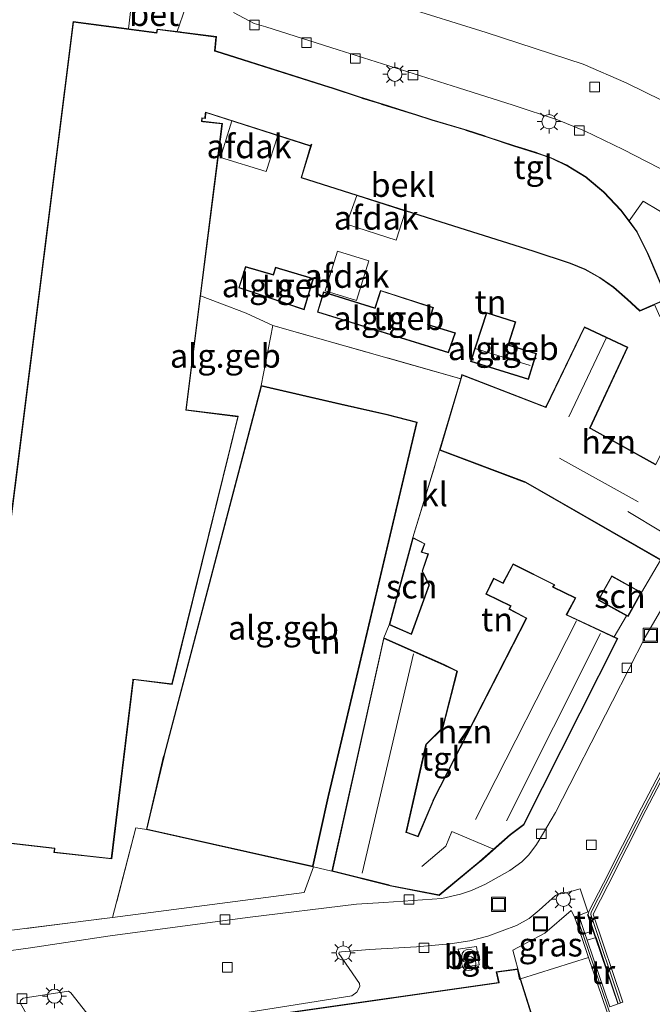
# Model space of a CAD drawing. Units: metres. Extents: x 189994 to 194969, y 506248 to 512503.
# Drawn here: x 190359 to 190426, y 508572 to 508676 of the extents above; entities that cross this region are included whole.
import ezdxf
from ezdxf.enums import TextEntityAlignment as Align

# ---------------------------------------------------------------- set-up
doc = ezdxf.new("R2010")
doc.units = ezdxf.units.M
doc.linetypes.add('IE-TERREINAFSCHEIDING', pattern=[10, 8, -2])
doc.layers.get('0').update_dxf_attribs({"lineweight": 25})
for name, color, linetype, lineweight in [('B-ME-IE-GRASLAND-GV-B6', 93, 'Continuous', 18), ('B-ME-IE-GRONDWERKLIJN-GROND_INGERICHT-GV-B6', 253, 'Continuous', 18), ('B-ME-IE-GRONDWERKLIJN-GROND_NIETINGERICHT-GV-B6', 253, 'Continuous', 18), ('B-ME-IE-INRICHTINGSELEMENT-S-B1', 253, 'Continuous', 18), ('B-ME-IE-MEUBILAIR_WEGMEUBILAIR-LICHTMAST-S-B1', 8, 'Continuous', 18), ('B-ME-IE-TERREINAFSCHEIDING-DOORGANG-L-B1', 8, 'IE-TERREINAFSCHEIDING-KUNSTMATIG-OPEN', 18), ('B-ME-IE-TERREINAFSCHEIDING-RASTERHEKWERK-L-B1', 8, 'IE-TERREINAFSCHEIDING', 18), ('B-ME-KG-KADASTRAAL-DAKRAND-L-B1', 13, 'Continuous', 18), ('B-ME-KG-KADASTRAAL-NOKLIJN-L-B1', 13, 'Continuous', 18), ('B-ME-KW-LEUNING-L-B1', 8, 'Continuous', 18), ('B-ME-MW-MUUR-GV-B6', 8, 'IE-TERREINAFSCHEIDING-KUNSTMATIG', 18), ('B-ME-MW-MUUR-L-B1', 8, 'IE-TERREINAFSCHEIDING-KUNSTMATIG', 18), ('B-ME-OB-BEKLEDING-GV-B6', 253, 'Continuous', 18), ('B-ME-OG-BEBOUWING-GV-B6', 173, 'Continuous', 18), ('B-ME-VH-VERH_SOORT-BETON-OVERIG-GV-B6', 8, 'IE-TERREINAFSCHEIDING-NATUURLIJK-HOUTWAL', 18), ('B-ME-VH-VERH_SOORT-KLINKERS-GV-B6', 8, 'IE-TERREINAFSCHEIDING-NATUURLIJK-HOUTWAL', 18), ('B-ME-VH-VERH_SOORT-TEGELS-GV-B6', 8, 'Continuous', 18), ('B-ME-VV-KOLK-S-B1', 8, 'Continuous', 18)]:
    doc.layers.add(name, color=color, linetype=linetype, lineweight=lineweight)
doc.styles.add('NLCS-ISO', font='NLCS-ISO.TTF')
doc.linetypes.add('IE-TERREINAFSCHEIDING-KUNSTMATIG', pattern='A,4,[82,NLCS.SHX,S=0.75,R=90,X=0,Y=0],4,-2', length=10)
doc.linetypes.add('IE-TERREINAFSCHEIDING-KUNSTMATIG-OPEN', pattern='A,7,-1.5,[67,NLCS.SHX,S=0.75,R=0,X=0,Y=0],-1.5', length=10)
doc.linetypes.add('IE-TERREINAFSCHEIDING-NATUURLIJK-HOUTWAL', pattern='A,7,-1.5,[67,NLCS.SHX,S=0.75,R=45,X=0,Y=0],-1.5,7,-1.5,[70,NLCS.SHX,S=0.75,R=0,X=0,Y=0],-1.5', length=20)

# ---------------------------------------------------------------- blocks, each defined once
blk = doc.blocks.new('put')
for p, q in [((0.75, 0.75), (-0.75, 0.75)), ((-0.75, 0.75), (-0.75, -0.75)), ((0.75, -0.75), (0.75, 0.75)), ((-0.75, -0.75), (0.75, -0.75))]:
    blk.add_line(p, q)
blk.add_lwpolyline([(-0.625, 0.625), (0.625, 0.625), (0.625, -0.625), (-0.625, -0.625)], close=True)
blk = doc.blocks.new('prullenbak')
for centre in [(-0.375, 0), (0.375, 0)]:
    blk.add_circle(centre, 0.75)
blk = doc.blocks.new('kolk')
blk.add_lwpolyline([(-0.5, -0.5), (0.5, -0.5), (0.5, 0.5), (-0.5, 0.5)], close=True)
blk = doc.blocks.new('lantaarnpaal')
for p, q in [((0, 0.75), (0, 1.25)), ((-0.75, 0), (-1.25, 0)), ((-0.88, 0.88), (-0.53, 0.53)), ((0.53, 0.53), (0.88, 0.88)), ((0.75, 0), (1.25, 0)), ((-0.53, -0.53), (-0.88, -0.88)), ((0, -0.75), (0, -1.25)), ((0.53, -0.53), (0.88, -0.88))]:
    blk.add_line(p, q)
blk.add_circle((0, 0), 0.75)

msp = doc.modelspace()

# ---------------------------------------------------------------- linework, layer by layer
at = {"layer": 'B-ME-IE-GRASLAND-GV-B6'}
for points in [[(190429.01, 508666.3, 2.88), (190423.37, 508669.07, 2.9), (190418.81, 508671.05, 2.89), (190408.6, 508674.38, 2.93), (190399.59, 508677.18, 2.95)], [(190417.93, 508581.27, 3.17), (190418.72, 508578.97, 3.11), (190419.39, 508577, 3.11), (190412.23, 508574.75, 3.08), (190411.41, 508577.75, 3.22), (190414.8, 508579.53, 3.19), (190417.57, 508581.92, 3.16), (190417.93, 508581.27, 3.17)]]:
    msp.add_polyline3d(points, dxfattribs=at)
at = {"layer": 'B-ME-IE-GRONDWERKLIJN-GROND_INGERICHT-GV-B6'}
for points in [[(190426.44, 508628.92, 2.76), (190419.68, 508632.68, 2.76), (190419.56, 508632.71, 2.76), (190423.52, 508641.25, 2.76), (190418.96, 508643.38, 2.76), (190414.92, 508635.03, 2.76), (190414.84, 508634.96, 2.76), (190406.41, 508638.22, 2.76), (190406.06, 508638.36, 2.76), (190405.93, 508637.93, 2.76), (190386.14, 508643.55, 3.1), (190383.34, 508644.82, 3.19), (190380.56, 508645.88, 3.14), (190378.54, 508646.64, 2.92), (190380.83, 508664.8, 2.92), (190378.77, 508665.04, 2.92), (190378.67, 508665.06, 2.92), (190378.72, 508665.35, 2.92), (190379.04, 508665.33, 2.92), (190379.09, 508665.95, 2.92), (190390.12, 508662.43, 2.92), (190389.12, 508659.08, 2.92), (190404.52, 508654.19, 2.92), (190413.54, 508651.35, 2.92), (190417.46, 508650.06, 2.92), (190419.01, 508649.43, 2.92), (190420.57, 508648.55, 2.92), (190422.01, 508647.54, 2.92), (190423.47, 508646.28, 2.92), (190424.78, 508645.05, 2.92), (190426.26, 508645.69, 2.81)], [(190382.56, 508647.49, 3.11), (190385.53, 508646.51, 3.11), (190389.44, 508645.18, 3.11), (190390.43, 508648.48, 3.11), (190386.44, 508649.66, 3.11), (190386.19, 508648.9, 3.11), (190383.26, 508649.75, 3.11), (190382.56, 508647.49, 3.11)], [(190405.39, 508642.77, 3.1), (190402.51, 508643.64, 3.1), (190403.07, 508645.44, 3.1), (190397.49, 508647.23, 3.1), (190396.89, 508645.4, 3.1), (190391.49, 508647.08, 3.1), (190390.84, 508644.93, 3.1), (190404.66, 508640.65, 3.1), (190405.39, 508642.77, 3.1)], [(190406.97, 508639.75, 3.03), (190413.06, 508637.83, 3.03), (190413.92, 508640.59, 3.03), (190410.95, 508641.5, 3.03), (190411.73, 508643.92, 3.03), (190408.64, 508644.89, 3.03), (190406.97, 508639.75, 3.03)], [(190397.82, 508610.63, 3), (190392.37, 508586.08, 3), (190390.43, 508586.53, 2.99), (190389.43, 508583.84, 3.09), (190369.27, 508581.19, 3.21), (190371.71, 508590.63, 3), (190372.83, 508590.46, 2.99), (190390.37, 508586.54, 2.99), (190390.39, 508586.61, 2.99), (190392, 508593.89, 2.99), (190392.03, 508594.03, 2.99), (190401.35, 508633.34, 2.99), (190398.22, 508634.15, 2.99), (190393.28, 508635.27, 2.99), (190384.93, 508637.21, 2.99), (190386.14, 508643.55, 3.1), (190405.93, 508637.93, 2.76), (190403.7, 508630.4, 2.76), (190400.88, 508621.2, 2.76), (190398.41, 508612.01, 2.76), (190397.82, 508610.63, 3)], [(190424.98, 508615.43, 2.91), (190421.83, 508617.17, 2.91), (190420.42, 508614.62, 2.91), (190423.39, 508612.97, 2.93), (190422.09, 508610.75, 3), (190417.1, 508613.07, 2.93), (190418.06, 508614.85, 2.93), (190415.67, 508616, 2.93), (190415.85, 508616.24, 2.93), (190411.44, 508618.43, 2.44), (190410.37, 508616.44, 2.45), (190409.4, 508616.94, 3), (190408.58, 508615.25, 3), (190411.17, 508613.99, 3), (190410.99, 508613.68, 3), (190412.55, 508612.84, 3), (190412.82, 508612.7, 3), (190403.01, 508593.53, 3), (190402.99, 508593.46, 3), (190401.43, 508589.75, 3), (190400.32, 508590.15, 3), (190400.22, 508590.19, 3), (190402.29, 508599.26, 3), (190402.31, 508599.4, 3), (190404.06, 508601.14, 3), (190405.59, 508607.15, 3), (190404.32, 508607.75, 3), (190404.18, 508607.82, 3), (190397.82, 508610.63, 3), (190398.41, 508612.01, 2.76), (190400.76, 508610.98, 2.76), (190402.64, 508616.21, 2.76), (190401.98, 508617.53, 2.76), (190401.92, 508617.65, 2.76), (190402.55, 508619.49, 2.76), (190401.83, 508619.68, 2.76), (190402.17, 508620.56, 2.76), (190400.88, 508621.2, 2.76), (190403.7, 508630.4, 2.76), (190412.62, 508627.05, 2.76), (190412.76, 508627, 2.76), (190426.97, 508618.83, 2.76), (190424.98, 508615.43, 2.91)], [(190414.33, 508568.06, 3.08), (190412.23, 508574.75, 3.08), (190419.39, 508577, 3.11), (190426.1, 508557.36, 2.97)]]:
    msp.add_polyline3d(points, dxfattribs=at)
at = {"layer": 'B-ME-IE-GRONDWERKLIJN-GROND_NIETINGERICHT-GV-B6'}
msp.add_polyline3d([(190371.41, 508678.75, 2.91), (190370.94, 508674.78, 2.8), (190370.75, 508674.81, 3.23), (190365.12, 508675.55, 2.92), (190354.29, 508589.47, 2.92), (190363.14, 508588.45, 2.92), (190363.09, 508588.04, 2.92), (190369.19, 508587.37, 2.92), (190371.47, 508606.25, 2.92), (190375.54, 508605.74, 2.92), (190382.51, 508633.98, 2.92), (190377.02, 508634.66, 2.92), (190378.54, 508646.64, 2.92), (190380.56, 508645.88, 3.14), (190383.34, 508644.82, 3.19), (190386.14, 508643.55, 3.1), (190384.93, 508637.21, 2.99), (190374.69, 508598.32, 2.99), (190374.65, 508598.18, 2.99), (190372.83, 508590.46, 2.99), (190371.71, 508590.63, 3), (190369.27, 508581.19, 3.21), (190350.25, 508578.81, 3.06)], dxfattribs=at)
at = {"layer": 'B-ME-IE-TERREINAFSCHEIDING-DOORGANG-L-B1'}
msp.add_line((190380.56, 508645.88, 3.14), (190378.54, 508646.64, 2.92), dxfattribs=at)
at = {"layer": 'B-ME-IE-TERREINAFSCHEIDING-RASTERHEKWERK-L-B1'}
for p, q in [((190405.93, 508637.93, 2.76), (190386.14, 508643.55, 3.1)), ((190400.88, 508621.2, 2.76), (190403.7, 508630.4, 2.76)), ((190426.97, 508618.83, 2.76), (190424.98, 508615.43, 2.91)), ((190423.39, 508612.97, 2.93), (190422.09, 508610.75, 3)), ((190398.41, 508612.01, 2.76), (190397.82, 508610.63, 3)), ((190350.25, 508578.81, 3.06), (190369.27, 508581.19, 3.21)), ((190412.23, 508574.75, 3.08), (190419.39, 508577, 3.11))]:
    msp.add_line(p, q, dxfattribs=at)
for points in [[(190384.93, 508637.21, 2.99), (190386.14, 508643.55, 3.1), (190383.34, 508644.82, 3.19), (190380.56, 508645.88, 3.14)], [(190372.83, 508590.46, 2.99), (190371.71, 508590.63, 3), (190369.27, 508581.19, 3.21)]]:
    msp.add_polyline3d(points, dxfattribs=at)
at = {"layer": 'B-ME-KG-KADASTRAAL-DAKRAND-L-B1'}
for points in [[(190354.34, 508589.51, 13.68), (190365.17, 508675.49, 13.71), (190373.94, 508674.33, 13.7), (190374, 508674.69, 13.7), (190380.16, 508673.91, 13.67), (190380, 508672.43, 13.56), (190380.15, 508672.39, 6.58), (190392.13, 508668.61, 6.33), (190392.27, 508668.56, 12.23), (190395.45, 508667.49, 12.25), (190395.6, 508667.45, 9.77), (190397.49, 508666.86, 9.79), (190397.64, 508666.82, 12.23), (190400.94, 508665.78, 12.23), (190401.08, 508665.74, 9.78), (190403, 508665.11, 9.83), (190403.15, 508665.07, 12.23), (190406.36, 508664.12, 12.27), (190406.5, 508664.07, 9.76), (190408.46, 508663.45, 9.78), (190408.6, 508663.4, 12.19), (190411.72, 508662.36, 12.2), (190411.87, 508662.32, 9.87), (190413.89, 508661.69, 9.88), (190414.03, 508661.64, 12.17), (190415.44, 508661.15, 12.18), (190417.12, 508660.35, 12.17), (190417.25, 508660.27, 9.94), (190419.14, 508659.11, 9.95), (190419.25, 508659.02, 12.11), (190420.97, 508657.58, 12.16), (190422.79, 508655.64, 12.17), (190424.47, 508653.39, 12.17), (190425.61, 508651.13, 12.17), (190427.62, 508646.34, 12.24), (190424.79, 508645.11, 12.25), (190423.51, 508646.31, 12.25), (190422.05, 508647.58, 12.25), (190420.59, 508648.59, 12.25), (190419.03, 508649.47, 12.24), (190417.48, 508650.11, 12.24), (190413.55, 508651.39, 12.24), (190404.53, 508654.24, 12.24), (190389.18, 508659.11, 12.24), (190390.24, 508662.63, 12.15), (190390.08, 508662.5, 6.46), (190379.04, 508666.01, 6.47), (190379.03, 508665.86, 13.58), (190379, 508665.38, 13.57), (190378.68, 508665.4, 13.57), (190378.62, 508665.01, 13.5), (190378.76, 508664.99, 4.68), (190380.77, 508664.76, 4.68), (190376.97, 508634.62, 4.69), (190382.45, 508633.93, 4.7), (190375.5, 508605.8, 4.71), (190371.42, 508606.3, 4.72), (190371.41, 508606.15, 13.53), (190369.14, 508587.42, 13.57), (190363.15, 508588.09, 13.64), (190363.19, 508588.49, 13.63), (190354.34, 508589.51, 13.68)], [(190390.37, 508648.44, 5.41), (190389.4, 508645.24, 5.24), (190385.54, 508646.56, 5.31), (190382.62, 508647.52, 5.63), (190383.29, 508649.69, 5.6), (190386.22, 508648.84, 5.44), (190386.47, 508649.6, 5.4), (190390.37, 508648.44, 5.41)], [(190404.62, 508640.71, 5.65), (190390.9, 508644.96, 5.68), (190391.53, 508647.02, 5.62), (190396.92, 508645.34, 5.71), (190397.53, 508647.17, 5.67), (190403.01, 508645.41, 5.69), (190402.44, 508643.6, 5.68), (190405.32, 508642.74, 5.64), (190404.62, 508640.71, 5.65)], [(190413.03, 508637.9, 5.6), (190407.03, 508639.78, 5.62), (190408.67, 508644.82, 5.4), (190411.67, 508643.89, 5.44), (190410.88, 508641.46, 5.64), (190413.86, 508640.55, 5.62), (190413.03, 508637.9, 5.6)], [(190438.35, 508626.55, 10.23), (190430.08, 508623, 10.26), (190427.42, 508618.63, 10.24), (190412.8, 508627.03, 9.85), (190412.66, 508627.09, 7.04), (190403.76, 508630.43, 7.04), (190406.09, 508638.3, 7.05), (190414.9, 508634.89, 7.05), (190414.97, 508635.02, 5.03), (190418.98, 508643.32, 5.04), (190423.45, 508641.22, 5.05), (190419.51, 508632.71, 5.06), (190419.64, 508632.64, 9.36), (190426.46, 508628.85, 9.69), (190427.64, 508631.17, 9.69), (190431.08, 508632.51, 9.78), (190431.02, 508632.65, 5.82), (190430.06, 508634.88, 5.83), (190433.12, 508636.26, 5.83), (190434.26, 508633.78, 5.73), (190434.39, 508633.85, 9.54), (190435.11, 508634.19, 9.54), (190438.35, 508626.55, 10.23)], [(190390.34, 508586.6, 8.87), (190391.95, 508593.9, 8.85), (190391.98, 508594.05, 6.99), (190401.29, 508633.31, 6.99), (190398.14, 508634.12, 7), (190393.32, 508635.21, 7.06), (190384.97, 508637.15, 7.15), (190374.74, 508598.31, 7.09), (190374.7, 508598.16, 8.89), (190372.89, 508590.5, 8.85), (190390.34, 508586.6, 8.87)], [(190402.58, 508616.2, 4.88), (190400.73, 508611.05, 4.88), (190398.47, 508612.04, 5), (190400.91, 508621.13, 4.87), (190402.11, 508620.54, 4.7), (190401.77, 508619.65, 4.68), (190402.48, 508619.45, 4.58), (190401.87, 508617.65, 4.64), (190401.94, 508617.51, 4.9), (190402.58, 508616.2, 4.88)], [(190411.47, 508618.36, 4.89), (190410.4, 508616.37, 5.24), (190409.42, 508616.86, 5.35), (190408.64, 508615.28, 5.34), (190411.24, 508614.01, 5.35), (190411.06, 508613.7, 5.35), (190412.75, 508612.79, 5.38), (190412.88, 508612.71, 9.26), (190403.07, 508593.54, 9.12), (190403.06, 508593.5, 8.44), (190401.46, 508589.68, 8.63), (190400.3, 508590.1, 7.95), (190400.16, 508590.15, 9.45), (190402.24, 508599.29, 9.44), (190402.27, 508599.43, 9.06), (190404.02, 508601.16, 9.06), (190405.53, 508607.12, 9.05), (190404.3, 508607.71, 9.04), (190404.16, 508607.77, 9.4), (190397.85, 508610.56, 9.4), (190392.43, 508586.12, 9.39), (190398.36, 508584.62, 9.56), (190398.51, 508584.58, 7.26), (190403.65, 508583.58, 7.2), (190407.88, 508587.07, 7.24), (190407.92, 508587.08, 9.06), (190411.14, 508589.93, 9.3), (190412.55, 508591, 9.29), (190422.42, 508610.54, 9.24), (190417.03, 508613.05, 9.24), (190417.05, 508613.09, 5.11), (190417.99, 508614.82, 5.11), (190415.59, 508615.98, 5.1), (190415.77, 508616.22, 5.09), (190411.47, 508618.36, 4.89)], [(190423.54, 508612.95, 4.8), (190420.48, 508614.64, 4.8), (190421.85, 508617.11, 4.8), (190424.91, 508615.41, 4.8), (190423.54, 508612.95, 4.8)], [(190414.3, 508568, 11.94), (190412.19, 508574.69, 11.9), (190412.13, 508574.67, 11.9), (190411.9, 508575.72, 9.67), (190409.74, 508575.44, 9.67), (190409.97, 508574.35, 9.67), (190409.98, 508574.31, 11.9), (190365.34, 508567.93, 11.87)]]:
    msp.add_polyline3d(points, dxfattribs=at)
at = {"layer": 'B-ME-KG-KADASTRAAL-NOKLIJN-L-B1'}
for p, q in [((190421.25, 508642.2, 6.84), (190417.33, 508633.93, 6.87)), ((190407.47, 508641.1, 6.36), (190413.23, 508639.31, 6.36)), ((190416.32, 508629.57, 14.02), (190424.62, 508624.96, 13.78)), ((190423.52, 508623.95, 13.05), (190427.16, 508621.78, 13.02)), ((190418.12, 508612.43, 13.45), (190407.48, 508591.51, 13.3)), ((190410.77, 508591.38, 11.25), (190420.65, 508611.1, 11.59)), ((190395.57, 508585.86, 10.14), (190400.95, 508608.96, 10.13))]:
    msp.add_line(p, q, dxfattribs=at)
msp.add_polyline3d([(190409.3, 508588.43, 10.52), (190404.98, 508590.25, 11.01), (190404.37, 508588.71, 11), (190401.84, 508586.58, 10.98)], dxfattribs=at)
at = {"layer": 'B-ME-KW-LEUNING-L-B1'}
msp.add_polyline3d([(190422.46, 508572.13, 1.8), (190420.11, 508579.06, 3.75), (190419.84, 508579.82, 3.81), (190419.29, 508581.51, 3.21)], dxfattribs=at)
at = {"layer": 'B-ME-MW-MUUR-GV-B6'}
for points in [[(190453.45, 508676.61, 2.61), (190452.73, 508669.63, 2.4), (190451.14, 508661.92, 2.59), (190449.39, 508653.36, 2.57), (190446.48, 508639, 2.59), (190444.87, 508630.81, 2.36), (190443.14, 508622.37, 2.36), (190441.38, 508613.53, 2.37), (190437.08, 508610.51, 2.37), (190436.29, 508609.95, 2.37), (190436.04, 508609.77, 2.36), (190433.29, 508607.86, 2.2), (190429.7, 508600.69, 2.05), (190425.42, 508592.51, 1.92), (190421.41, 508584.58, 1.9), (190419.88, 508581.53, 1.81), (190422.99, 508572.27, 1.81), (190422.52, 508572.11, 1.8), (190420.18, 508579.08, 3.75), (190420.1, 508579.31, 3.81), (190419.92, 508579.84, 3.81), (190419.36, 508581.51, 3.19), (190419.44, 508581.83, 3.19)], [(190419.44, 508581.83, 3.19), (190420.96, 508584.81, 3.09), (190424.98, 508592.74, 3.06), (190429.26, 508600.92, 2.94), (190432.9, 508608.2, 2.9), (190435.75, 508610.18, 2.95), (190440.93, 508613.83, 2.81), (190442.79, 508623.15, 2.75), (190443.74, 508627.8, 2.75), (190443.79, 508628.04, 2.75), (190444.38, 508630.91, 2.75), (190445.99, 508639.1, 2.75), (190447.35, 508645.84, 2.75), (190447.65, 508647.3, 2.74), (190448.9, 508653.46, 2.71), (190449.33, 508655.55, 2.72), (190450.65, 508662.02, 2.76), (190452.24, 508669.71, 3.03), (190452.95, 508676.64, 3.03)], [(190426.1, 508557.36, 2.97), (190419.39, 508577, 3.11), (190418.72, 508578.97, 3.11), (190417.93, 508581.27, 3.17), (190418.36, 508581.42, 3.13), (190419.01, 508579.52, 3.81), (190419.25, 508578.8, 3.78), (190421.65, 508571.8, 1.83)]]:
    msp.add_polyline3d(points, dxfattribs=at)
at = {"layer": 'B-ME-MW-MUUR-L-B1'}
for points in [[(190453.3, 508682.02, 3.6), (190453.2, 508676.63, 3.61), (190452.49, 508669.67, 3.61), (190450.9, 508661.97, 3.62), (190449.15, 508653.41, 3.63), (190447.6, 508645.79, 3.63), (190446.24, 508639.05, 3.63), (190444.62, 508630.86, 3.65), (190442.89, 508622.42, 3.66), (190441.16, 508613.68, 3.64), (190435.9, 508609.98, 3.65), (190433.09, 508608.03, 3.67), (190429.48, 508600.81, 3.7), (190425.2, 508592.62, 3.69), (190421.19, 508584.7, 3.69), (190419.67, 508581.74, 3.65), (190419.62, 508581.52, 3.65), (190422.76, 508572.19, 3.85)], [(190454.15, 508496.31, 3.62), (190454.05, 508496.36, 3.62), (190436.79, 508505.76, 3.62), (190423.15, 508513.19, 3.55), (190414.36, 508517.94, 3.67), (190418.57, 508531.88, 3.59), (190424.65, 508552.04, 3.56), (190426.34, 508557.36, 3.54), (190418.93, 508579.04, 3.93), (190418.14, 508581.34, 3.83)]]:
    msp.add_polyline3d(points, dxfattribs=at)
at = {"layer": 'B-ME-OB-BEKLEDING-GV-B6'}
msp.add_polyline3d([(190421.65, 508571.8, 1.83), (190422.52, 508572.11, 1.8), (190422.99, 508572.27, 1.81), (190419.88, 508581.53, 1.81), (190421.41, 508584.58, 1.9), (190425.42, 508592.51, 1.92), (190429.7, 508600.69, 2.05), (190433.29, 508607.86, 2.2), (190436.04, 508609.77, 2.36), (190436.29, 508609.95, 2.37), (190442.39, 508611.22, 1.94), (190442.98, 508611.42, 1.95), (190443.61, 508611.96, 1.95), (190443.84, 508612.46, 1.96), (190444.26, 508613.42, 1.98), (190444.86, 508615.3, 2.02), (190446.92, 508624.37, 2.02), (190449.97, 508639.82, 2), (190454.13, 508654.3, 1.48), (190455.46, 508659.74, 1.25), (190457.18, 508668.53, 1), (190457.9, 508682.51, 1)], dxfattribs=at)
at = {"layer": 'B-ME-OG-BEBOUWING-GV-B6'}
for points in [[(190426.26, 508645.69, 2.81), (190424.78, 508645.05, 2.92), (190423.47, 508646.28, 2.92), (190422.01, 508647.54, 2.92), (190420.57, 508648.55, 2.92), (190419.01, 508649.43, 2.92), (190417.46, 508650.06, 2.92), (190413.54, 508651.35, 2.92), (190404.52, 508654.19, 2.92), (190389.12, 508659.08, 2.92), (190390.12, 508662.43, 2.92), (190379.09, 508665.95, 2.92), (190379.04, 508665.33, 2.92), (190378.72, 508665.35, 2.92), (190378.67, 508665.06, 2.92), (190378.77, 508665.04, 2.92), (190380.83, 508664.8, 2.92), (190378.54, 508646.64, 2.92), (190377.02, 508634.66, 2.92), (190382.51, 508633.98, 2.92), (190375.54, 508605.74, 2.92), (190371.47, 508606.25, 2.92), (190369.19, 508587.37, 2.92), (190363.09, 508588.04, 2.92), (190363.14, 508588.45, 2.92), (190354.29, 508589.47, 2.92), (190365.12, 508675.55, 2.92), (190370.75, 508674.81, 3.23), (190370.94, 508674.78, 2.8), (190373.9, 508674.39, 2.92), (190373.96, 508674.75, 2.92), (190376.06, 508674.48, 2.87), (190376.38, 508674.44, 2.91), (190376.58, 508674.42, 2.87), (190380.21, 508673.96, 2.92), (190380.06, 508672.48, 2.92), (190380.16, 508672.44, 2.92), (190381.49, 508672.02, 2.92), (190392.18, 508668.64, 2.92), (190392.32, 508668.6, 2.92), (190395.47, 508667.54, 2.92), (190395.61, 508667.5, 2.92), (190397.51, 508666.91, 2.92), (190397.66, 508666.87, 2.92), (190400.95, 508665.83, 2.92), (190401.09, 508665.79, 2.92), (190403.02, 508665.16, 2.92), (190403.17, 508665.12, 2.92), (190406.37, 508664.17, 2.92), (190406.51, 508664.12, 2.92), (190408.48, 508663.49, 2.92), (190408.62, 508663.45, 2.92), (190411.74, 508662.41, 2.92), (190411.88, 508662.37, 2.92), (190413.91, 508661.74, 2.92), (190414.05, 508661.69, 2.92), (190415.45, 508661.19, 2.92), (190417.14, 508660.4, 2.92), (190417.27, 508660.32, 2.92), (190419.17, 508659.15, 2.92), (190419.29, 508659.05, 3.03), (190421.01, 508657.62, 2.92), (190422.83, 508655.67, 2.92), (190423.67, 508654.54, 2.92), (190424.52, 508653.41, 2.92), (190425.65, 508651.15, 2.92), (190427.69, 508646.31, 2.92)], [(190381.84, 508665.09, 6.09), (190386.67, 508663.55, 6.07), (190385.46, 508659.74, 5.88), (190380.63, 508661.21, 5.9), (190381.84, 508665.09, 6.09)], [(190399.14, 508652.53, 5.57), (190393.92, 508654.21, 5.54), (190394.98, 508657.23, 5.85), (190400.12, 508655.57, 5.91), (190399.14, 508652.53, 5.57)], [(190391.66, 508647.17, 5.29), (190392.97, 508651.35, 5.35), (190396.24, 508650.34, 5.28), (190394.97, 508646.17, 5.4), (190391.66, 508647.17, 5.29)], [(190390.43, 508648.48, 3.11), (190389.44, 508645.18, 3.11), (190385.53, 508646.51, 3.11), (190382.56, 508647.49, 3.11), (190383.26, 508649.75, 3.11), (190386.19, 508648.9, 3.11), (190386.44, 508649.66, 3.11), (190390.43, 508648.48, 3.11)], [(190404.66, 508640.65, 3.1), (190390.84, 508644.93, 3.1), (190391.49, 508647.08, 3.1), (190396.89, 508645.4, 3.1), (190397.49, 508647.23, 3.1), (190403.07, 508645.44, 3.1), (190402.51, 508643.64, 3.1), (190405.39, 508642.77, 3.1), (190404.66, 508640.65, 3.1)], [(190413.06, 508637.83, 3.03), (190406.97, 508639.75, 3.03), (190408.64, 508644.89, 3.03), (190411.73, 508643.92, 3.03), (190410.95, 508641.5, 3.03), (190413.92, 508640.59, 3.03), (190413.06, 508637.83, 3.03)], [(190426.97, 508618.83, 2.76), (190412.76, 508627, 2.76), (190412.62, 508627.05, 2.76), (190403.7, 508630.4, 2.76), (190405.93, 508637.93, 2.76), (190406.06, 508638.36, 2.76), (190406.41, 508638.22, 2.76), (190414.84, 508634.96, 2.76), (190414.92, 508635.03, 2.76), (190418.96, 508643.38, 2.76), (190423.52, 508641.25, 2.76), (190419.56, 508632.71, 2.76), (190419.68, 508632.68, 2.76), (190426.44, 508628.92, 2.76)], [(190372.83, 508590.46, 2.99), (190374.65, 508598.18, 2.99), (190374.69, 508598.32, 2.99), (190384.93, 508637.21, 2.99), (190393.28, 508635.27, 2.99), (190398.22, 508634.15, 2.99), (190401.35, 508633.34, 2.99), (190392.03, 508594.03, 2.99), (190392, 508593.89, 2.99), (190390.39, 508586.61, 2.99), (190390.37, 508586.54, 2.99), (190372.83, 508590.46, 2.99)], [(190398.41, 508612.01, 2.76), (190400.88, 508621.2, 2.76), (190402.17, 508620.56, 2.76), (190401.83, 508619.68, 2.76), (190402.55, 508619.49, 2.76), (190401.92, 508617.65, 2.76), (190401.98, 508617.53, 2.76), (190402.64, 508616.21, 2.76), (190400.76, 508610.98, 2.76), (190398.41, 508612.01, 2.76)], [(190397.82, 508610.63, 3), (190404.18, 508607.82, 3), (190404.32, 508607.75, 3), (190405.59, 508607.15, 3), (190404.06, 508601.14, 3), (190402.31, 508599.4, 3), (190402.29, 508599.26, 3), (190400.22, 508590.19, 3), (190400.32, 508590.15, 3), (190401.43, 508589.75, 3), (190402.99, 508593.46, 3), (190403.01, 508593.53, 3), (190412.82, 508612.7, 3), (190412.55, 508612.84, 3), (190410.99, 508613.68, 3), (190411.17, 508613.99, 3), (190408.58, 508615.25, 3), (190409.4, 508616.94, 3), (190410.37, 508616.44, 2.45), (190411.44, 508618.43, 2.44), (190415.85, 508616.24, 2.93), (190415.67, 508616, 2.93), (190418.06, 508614.85, 2.93), (190417.1, 508613.07, 2.93), (190422.09, 508610.75, 3), (190422.48, 508610.57, 3), (190412.59, 508590.97, 3), (190411.17, 508589.89, 3), (190408.04, 508587.13, 3), (190407.99, 508587.1, 3), (190403.66, 508583.52, 3), (190398.5, 508584.53, 3), (190398.36, 508584.57, 3), (190392.37, 508586.08, 3), (190397.82, 508610.63, 3)], [(190424.98, 508615.43, 2.91), (190423.56, 508612.88, 2.91), (190423.39, 508612.97, 2.93), (190420.42, 508614.62, 2.91), (190421.83, 508617.17, 2.91), (190424.98, 508615.43, 2.91)], [(190419.44, 508581.83, 3.19), (190419.36, 508581.51, 3.19), (190419.92, 508579.84, 3.81), (190419.01, 508579.52, 3.81), (190418.36, 508581.42, 3.13), (190419.31, 508581.78, 3.18), (190419.44, 508581.83, 3.19)], [(190420.18, 508579.08, 3.75), (190422.52, 508572.11, 1.8), (190421.65, 508571.8, 1.83), (190419.25, 508578.8, 3.78), (190420.18, 508579.08, 3.75)], [(190365.38, 508567.99, 3.08), (190409.92, 508574.35, 3.08), (190409.68, 508575.49, 3.08), (190411.94, 508575.78, 3.1), (190412.16, 508574.73, 3.08), (190412.23, 508574.75, 3.08), (190414.33, 508568.06, 3.08)]]:
    msp.add_polyline3d(points, dxfattribs=at)
at = {"layer": 'B-ME-VH-VERH_SOORT-BETON-OVERIG-GV-B6'}
for points in [[(190376.96, 508677.01, 2.89), (190376.06, 508674.48, 2.87), (190373.96, 508674.75, 2.92), (190373.9, 508674.39, 2.92), (190370.94, 508674.78, 2.8), (190371.41, 508678.75, 2.91), (190376.96, 508677.01, 2.89)], [(190419.01, 508579.52, 3.81), (190419.92, 508579.84, 3.81), (190420.1, 508579.31, 3.81), (190420.18, 508579.08, 3.75), (190419.25, 508578.8, 3.78), (190419.01, 508579.52, 3.81)], [(190405.94, 508575.92, 3.16), (190405.65, 508577.85, 3.13), (190407.61, 508578.13, 3.12), (190407.89, 508576.21, 3.12), (190405.94, 508575.92, 3.16)]]:
    msp.add_polyline3d(points, dxfattribs=at)
at = {"layer": 'B-ME-VH-VERH_SOORT-KLINKERS-GV-B6'}
for points in [[(190428.11, 508659.47, 2.96), (190423.03, 508662.06, 2.97), (190418.95, 508664.03, 2.97), (190416.12, 508665.19, 2.97), (190411.47, 508666.72, 2.93), (190405.69, 508668.55, 2.84), (190393.01, 508672.57, 2.85), (190385.41, 508674.97, 2.89), (190384.19, 508675.32, 2.92), (190383.64, 508675.6, 2.94), (190382.02, 508676.5, 2.92)], [(190399.59, 508677.18, 2.95), (190408.6, 508674.38, 2.93), (190418.81, 508671.05, 2.89), (190423.37, 508669.07, 2.9), (190429.01, 508666.3, 2.88)], [(190432.48, 508646.91, 3.01), (190426.91, 508644.49, 3.14), (190426.35, 508645.73, 3.14), (190427.69, 508646.31, 2.92), (190425.65, 508651.15, 2.92), (190424.52, 508653.41, 2.92), (190423.67, 508654.54, 2.92), (190425.15, 508656.64, 3.14), (190428.46, 508654.65, 3.13), (190430.45, 508653.34, 3.09), (190432.32, 508651.73, 3.05), (190433.77, 508650.11, 3.01), (190435.13, 508648.18, 2.98), (190432.48, 508646.91, 3.01)], [(190352.65, 508576.91, 3.07), (190360.37, 508577.96, 3.03), (190369.01, 508579.27, 3.04), (190383.47, 508581.21, 3.04), (190394.96, 508582.61, 3.03), (190397.83, 508582.76, 3.04), (190403.95, 508583.21, 2.97), (190405.91, 508583.66, 3.02), (190407.07, 508584.04, 3.04), (190408.54, 508584.7, 3.03), (190411.1, 508586.14, 3.02), (190412.38, 508587.05, 3.01), (190413.06, 508587.77, 3.01), (190413.84, 508588.78, 3.02), (190414.09, 508589.17, 3.03), (190415.93, 508592.26, 3.01), (190421.93, 508603.97, 2.9), (190425.35, 508610.7, 2.86), (190427.49, 508614.4, 2.81)], [(190429.26, 508600.92, 2.94), (190424.98, 508592.74, 3.06), (190420.96, 508584.81, 3.09), (190419.44, 508581.83, 3.19), (190419.31, 508581.78, 3.18), (190418.51, 508584.21, 3.01), (190416.76, 508583.74, 3), (190416.69, 508583.71, 3), (190416.2, 508583.64, 3), (190415.92, 508583.5, 3), (190414.21, 508581.96, 2.99), (190413.13, 508581.1, 3.02), (190411.82, 508580.37, 3.06), (190408.8, 508579.24, 3.03), (190406.91, 508578.75, 3), (190404.82, 508578.44, 2.97), (190401.28, 508578.12, 3.03), (190396.33, 508577.82, 3.08), (190393.37, 508577.59, 3.08), (190393.14, 508577.55, 3.08), (190393.11, 508577.39, 3.08), (190395.29, 508574.24, 3.03), (190395.3, 508573.92, 3.03), (190394.98, 508573.32, 3.03), (190394.45, 508572.94, 3.02), (190382.76, 508571.07, 2.99)], [(190368.1, 508569.15, 3.01), (190364.86, 508573.25, 2.99), (190364.62, 508573.45, 3), (190359.85, 508572.71, 3.01), (190359.57, 508572.47, 3.02), (190359.54, 508572.2, 3.01), (190361.67, 508568.38, 2.99)]]:
    msp.add_polyline3d(points, dxfattribs=at)
at = {"layer": 'B-ME-VH-VERH_SOORT-TEGELS-GV-B6'}
for points in [[(190428.46, 508654.65, 3.13), (190425.15, 508656.64, 3.14), (190423.67, 508654.54, 2.92), (190422.83, 508655.67, 2.92), (190421.01, 508657.62, 2.92), (190419.29, 508659.05, 3.03), (190419.17, 508659.15, 2.92), (190417.27, 508660.32, 2.92), (190417.14, 508660.4, 2.92), (190415.45, 508661.19, 2.92), (190414.05, 508661.69, 2.92), (190413.91, 508661.74, 2.92), (190411.88, 508662.37, 2.92), (190411.74, 508662.41, 2.92), (190408.62, 508663.45, 2.92), (190408.48, 508663.49, 2.92), (190406.51, 508664.12, 2.92), (190406.37, 508664.17, 2.92), (190403.17, 508665.12, 2.92), (190403.02, 508665.16, 2.92), (190401.09, 508665.79, 2.92), (190400.95, 508665.83, 2.92), (190397.66, 508666.87, 2.92), (190397.51, 508666.91, 2.92), (190395.61, 508667.5, 2.92), (190395.47, 508667.54, 2.92), (190392.32, 508668.6, 2.92), (190392.18, 508668.64, 2.92), (190381.49, 508672.02, 2.92), (190380.16, 508672.44, 2.92), (190380.06, 508672.48, 2.92), (190380.21, 508673.96, 2.92), (190376.58, 508674.42, 2.87), (190376.38, 508674.44, 2.91), (190376.06, 508674.48, 2.87), (190376.96, 508677.01, 2.89)], [(190382.02, 508676.5, 2.92), (190383.64, 508675.6, 2.94), (190384.19, 508675.32, 2.92), (190385.41, 508674.97, 2.89), (190393.01, 508672.57, 2.85), (190405.69, 508668.55, 2.84), (190411.47, 508666.72, 2.93), (190416.12, 508665.19, 2.97), (190418.95, 508664.03, 2.97), (190423.03, 508662.06, 2.97), (190428.11, 508659.47, 2.96)], [(190424.98, 508615.43, 2.91), (190426.97, 508618.83, 2.76)], [(190350.25, 508578.81, 3.06), (190369.27, 508581.19, 3.21), (190389.43, 508583.84, 3.09), (190390.43, 508586.53, 2.99), (190392.37, 508586.08, 3), (190398.36, 508584.57, 3), (190398.5, 508584.53, 3), (190403.66, 508583.52, 3), (190407.99, 508587.1, 3), (190408.04, 508587.13, 3), (190411.17, 508589.89, 3), (190412.59, 508590.97, 3), (190422.48, 508610.57, 3), (190422.09, 508610.75, 3), (190423.39, 508612.97, 2.93), (190423.56, 508612.88, 2.91), (190424.98, 508615.43, 2.91)], [(190427.49, 508614.4, 2.81), (190425.35, 508610.7, 2.86), (190421.93, 508603.97, 2.9), (190415.93, 508592.26, 3.01), (190414.09, 508589.17, 3.03), (190413.84, 508588.78, 3.02), (190413.06, 508587.77, 3.01), (190412.38, 508587.05, 3.01), (190411.1, 508586.14, 3.02), (190408.54, 508584.7, 3.03), (190407.07, 508584.04, 3.04), (190405.91, 508583.66, 3.02), (190403.95, 508583.21, 2.97), (190397.83, 508582.76, 3.04), (190394.96, 508582.61, 3.03), (190383.47, 508581.21, 3.04), (190369.01, 508579.27, 3.04), (190360.37, 508577.96, 3.03), (190352.65, 508576.91, 3.07)], [(190382.76, 508571.07, 2.99), (190394.45, 508572.94, 3.02), (190394.98, 508573.32, 3.03), (190395.3, 508573.92, 3.03), (190395.29, 508574.24, 3.03), (190393.11, 508577.39, 3.08), (190393.14, 508577.55, 3.08), (190393.37, 508577.59, 3.08), (190396.33, 508577.82, 3.08), (190401.28, 508578.12, 3.03), (190404.82, 508578.44, 2.97), (190406.91, 508578.75, 3), (190408.8, 508579.24, 3.03), (190411.82, 508580.37, 3.06), (190413.13, 508581.1, 3.02), (190414.21, 508581.96, 2.99), (190415.92, 508583.5, 3), (190416.2, 508583.64, 3), (190416.69, 508583.71, 3), (190416.76, 508583.74, 3), (190418.51, 508584.21, 3.01), (190419.31, 508581.78, 3.18)], [(190419.31, 508581.78, 3.18), (190418.36, 508581.42, 3.13), (190417.93, 508581.27, 3.17), (190417.57, 508581.92, 3.16), (190414.8, 508579.53, 3.19), (190411.41, 508577.75, 3.22), (190412.23, 508574.75, 3.08), (190412.16, 508574.73, 3.08), (190411.94, 508575.78, 3.1), (190409.68, 508575.49, 3.08), (190409.92, 508574.35, 3.08), (190365.38, 508567.99, 3.08)], [(190405.94, 508575.92, 3.16), (190407.89, 508576.21, 3.12), (190407.61, 508578.13, 3.12), (190405.65, 508577.85, 3.13), (190405.94, 508575.92, 3.16)], [(190361.67, 508568.38, 2.99), (190359.54, 508572.2, 3.01), (190359.57, 508572.47, 3.02), (190359.85, 508572.71, 3.01), (190364.62, 508573.45, 3), (190364.86, 508573.25, 2.99), (190368.1, 508569.15, 3.01)]]:
    msp.add_polyline3d(points, dxfattribs=at)

# ---------------------------------------------------------------- block references
at = {"layer": 'B-ME-IE-INRICHTINGSELEMENT-S-B1', "rotation": 90}
for name, p in [('put', (190425.91, 508610.91, 2.81)), ('put', (190409.91, 508582.58, 2.99)), ('put', (190414.33, 508580.53, 3.12)), ('prullenbak', (190406.79, 508576.73, 3.14))]:
    msp.add_blockref(name, p, dxfattribs=at)
at = {"layer": 'B-ME-IE-MEUBILAIR_WEGMEUBILAIR-LICHTMAST-S-B1', "rotation": 90}
for p in [(190398.99, 508669.99, 2.91), (190415.23, 508665, 2.91), (190416.75, 508583.11, 3.09), (190393.57, 508577.46, 3.1), (190363.16, 508572.91, 3.09)]:
    msp.add_blockref('lantaarnpaal', p, dxfattribs=at)
at = {"layer": 'B-ME-VV-KOLK-S-B1', "rotation": 90}
for p in [(190384.22, 508675.18, 2.86), (190389.7, 508673.32, 2.86), (190394.84, 508671.65, 2.84), (190400.91, 508669.9, 2.91), (190420.04, 508668.65, 2.83), (190418.42, 508664.06, 3.03), (190423.42, 508607.49, 2.84), (190414.42, 508590, 3.06), (190419.68, 508588.85, 2.92), (190400.48, 508583.09, 3.02), (190381.11, 508580.99, 3.08), (190402.06, 508578.01, 3.08), (190381.36, 508575.94, 3.05), (190359.73, 508572.65, 2.99)]:
    msp.add_blockref('kolk', p, dxfattribs=at)

# ---------------------------------------------------------------- texts
at = {"layer": 'B-ME-IE-GRASLAND-GV-B6', "ltscale": 0.2, "style": 'NLCS-ISO'}
msp.add_text('gras', height=2.5, dxfattribs=at).set_placement((190415.4, 508578.34), align=Align.MIDDLE_CENTER)
at = {"layer": 'B-ME-IE-GRONDWERKLIJN-GROND_INGERICHT-GV-B6', "ltscale": 0.2, "style": 'NLCS-ISO'}
for p in [(190386.6, 508647.76), (190409.07, 508646), (190398.37, 508644.3), (190410.42, 508641.14), (190409.75, 508612.58), (190391.6, 508610.23)]:
    msp.add_text('tn', height=2.5, dxfattribs=at).set_placement(p, align=Align.MIDDLE_CENTER)
at = {"layer": 'B-ME-OB-BEKLEDING-GV-B6', "ltscale": 0.2, "style": 'NLCS-ISO'}
msp.add_text('bekl', height=2.5, dxfattribs=at).set_placement((190399.86, 508658.33), align=Align.MIDDLE_CENTER)
at = {"layer": 'B-ME-OG-BEBOUWING-GV-B6', "ltscale": 0.2, "style": 'NLCS-ISO'}
for s, p in [('afdak', (190383.64, 508662.4)), ('afdak', (190397.04, 508654.88)), ('afdak', (190393.96, 508648.75)), ('alg.geb', (190386.6, 508647.76)), ('alg.geb', (190398.37, 508644.3)), ('alg.geb', (190410.42, 508641.14)), ('alg.geb', (190381.15, 508640.34)), ('hzn', (190421.51, 508631.28)), ('sch', (190400.77, 508616.04)), ('sch', (190422.7, 508615.03)), ('alg.geb', (190387.26, 508611.71)), ('hzn', (190406.37, 508600.77)), ('tr', (190419.15, 508580.68)), ('tr', (190420.9, 508575.45))]:
    msp.add_text(s, height=2.5, dxfattribs=at).set_placement(p, align=Align.MIDDLE_CENTER)
at = {"layer": 'B-ME-VH-VERH_SOORT-BETON-OVERIG-GV-B6', "ltscale": 0.2, "style": 'NLCS-ISO'}
for p in [(190373.66, 508676.32), (190406.77, 508577.03)]:
    msp.add_text('bet', height=2.5, dxfattribs=at).set_placement(p, align=Align.MIDDLE_CENTER)
at = {"layer": 'B-ME-VH-VERH_SOORT-KLINKERS-GV-B6', "ltscale": 0.2, "style": 'NLCS-ISO'}
msp.add_text('kl', height=2.5, dxfattribs=at).set_placement((190403.16, 508625.75), align=Align.MIDDLE_CENTER)
at = {"layer": 'B-ME-VH-VERH_SOORT-TEGELS-GV-B6', "ltscale": 0.2, "style": 'NLCS-ISO'}
for p in [(190413.56, 508660.21), (190403.83, 508597.92), (190406.77, 508577.03)]:
    msp.add_text('tgl', height=2.5, dxfattribs=at).set_placement(p, align=Align.MIDDLE_CENTER)

doc.saveas('drawing.dxf')
